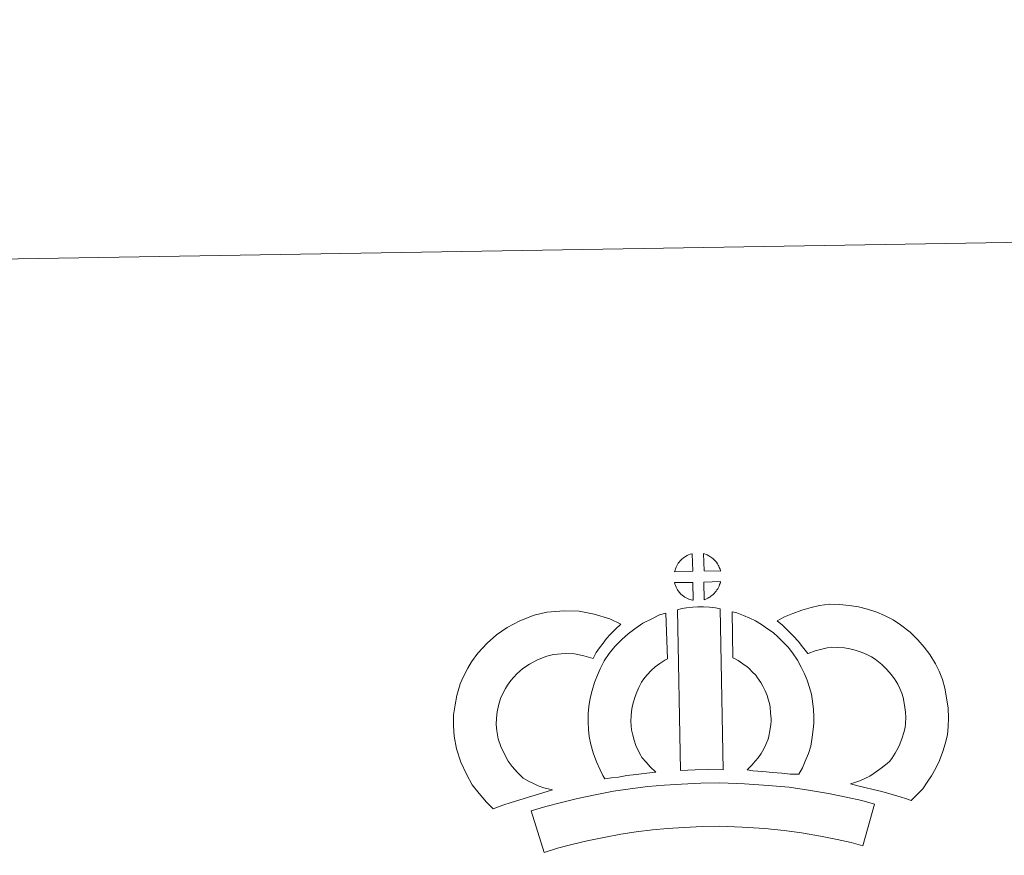
# Model space of a CAD drawing. Units: metres. Extents: x 613308 to 617812, y 4733597 to 4736641.
# Drawn here: x 613637 to 613922, y 4736399 to 4736641 of the extents above; entities that cross this region are included whole.
import ezdxf

# ---------------------------------------------------------------- set-up
doc = ezdxf.new("R2010")
doc.units = ezdxf.units.M
doc.header["$MEASUREMENT"] = 0
doc.layers.add('Level 63', color=7, linetype='Continuous', lineweight=0)

msp = doc.modelspace()

# ---------------------------------------------------------------- linework, layer by layer
at = {"layer": 'Level 63', "linetype": 'Continuous', "lineweight": 0}
msp.add_polyline3d([(617812.38, 4733671.34, 0.01), (617762.55, 4736640.93, 0.01), (613558.15, 4736570.31, 0.01)], dxfattribs=at)
at = {"layer": 'Level 63', "linetype": 'Continuous', "lineweight": 13}
for points in [[(613831.81, 4736481.19, 0.01), (613826.53, 4736481.03, 0.01), (613826.7, 4736481.5, 0.01), (613826.83, 4736481.91, 0.01), (613827, 4736482.32, 0.01), (613827.19, 4736482.71, 0.01), (613827.4, 4736483.09, 0.01), (613827.64, 4736483.46, 0.01), (613827.88, 4736483.8, 0.01), (613828.19, 4736484.17, 0.01), (613828.46, 4736484.47, 0.01), (613828.75, 4736484.75, 0.01), (613829.05, 4736484.98, 0.01), (613829.4, 4736485.22, 0.01), (613829.76, 4736485.45, 0.01), (613830.21, 4736485.71, 0.01), (613830.61, 4736485.89, 0.01), (613831.11, 4736486.08, 0.01), (613831.59, 4736486.22, 0.01), (613831.66, 4736486.24, 0.01), (613831.81, 4736481.19, 0.01)], [(613839.88, 4736481.21, 0.01), (613835.1, 4736481.25, 0.01), (613834.97, 4736486.31, 0.01), (613835.97, 4736485.88, 0.01), (613836.53, 4736485.6, 0.01), (613837.11, 4736485.27, 0.01), (613837.64, 4736484.87, 0.01), (613838.04, 4736484.51, 0.01), (613838.37, 4736484.12, 0.01), (613838.66, 4736483.77, 0.01), (613839, 4736483.31, 0.01), (613839.21, 4736482.94, 0.01), (613839.37, 4736482.64, 0.01), (613839.52, 4736482.29, 0.01), (613839.72, 4736481.79, 0.01), (613839.85, 4736481.35, 0.01), (613839.88, 4736481.21, 0.01)], [(613831.95, 4736472.77, 0.01), (613831.71, 4736472.79, 0.01), (613831.35, 4736472.89, 0.01), (613830.9, 4736473.02, 0.01), (613830.35, 4736473.25, 0.01), (613829.94, 4736473.45, 0.01), (613829.52, 4736473.69, 0.01), (613829.1, 4736473.98, 0.01), (613828.76, 4736474.25, 0.01), (613828.41, 4736474.57, 0.01), (613828, 4736475, 0.01), (613827.62, 4736475.49, 0.01), (613827.4, 4736475.8, 0.01), (613827.22, 4736476.13, 0.01), (613826.99, 4736476.57, 0.01), (613826.79, 4736477.02, 0.01), (613826.65, 4736477.4, 0.01), (613826.56, 4736477.87, 0.01), (613831.81, 4736477.93, 0.01), (613831.95, 4736472.77, 0.01)], [(613835.15, 4736472.86, 0.01), (613835.07, 4736478, 0.01), (613839.85, 4736478.2, 0.01), (613839.83, 4736478.09, 0.01), (613839.73, 4736477.62, 0.01), (613839.62, 4736477.3, 0.01), (613839.45, 4736476.87, 0.01), (613839.28, 4736476.48, 0.01), (613839.08, 4736476.08, 0.01), (613838.84, 4736475.74, 0.01), (613838.62, 4736475.41, 0.01), (613838.35, 4736475.07, 0.01), (613838.02, 4736474.7, 0.01), (613837.71, 4736474.4, 0.01), (613837.4, 4736474.13, 0.01), (613837.11, 4736473.9, 0.01), (613836.82, 4736473.7, 0.01), (613836.51, 4736473.53, 0.01), (613836.18, 4736473.36, 0.01), (613835.78, 4736473.16, 0.01), (613835.15, 4736472.86, 0.01)], [(613895.13, 4736414.78, 0.01), (613893.76, 4736415.26, 0.01), (613891.95, 4736415.81, 0.01), (613889.64, 4736416.48, 0.01), (613886.61, 4736417.32, 0.01), (613884.06, 4736417.94, 0.01), (613881.65, 4736418.53, 0.01), (613879.64, 4736418.99, 0.01), (613877.5, 4736419.62, 0.01), (613878.82, 4736419.99, 0.01), (613880.24, 4736420.5, 0.01), (613881.71, 4736421.1, 0.01), (613883.12, 4736421.83, 0.01), (613884.37, 4736422.66, 0.01), (613886.45, 4736424.11, 0.01), (613888.19, 4736425.44, 0.01), (613888.87, 4736426.1, 0.01), (613889.47, 4736426.93, 0.01), (613890.45, 4736428.44, 0.01), (613891.24, 4736429.8, 0.01), (613891.85, 4736431.12, 0.01), (613892.53, 4736432.94, 0.01), (613892.99, 4736434.47, 0.01), (613893.33, 4736435.87, 0.01), (613893.46, 4736437.1, 0.01), (613893.53, 4736438.78, 0.01), (613893.48, 4736440.35, 0.01), (613893.16, 4736442.35, 0.01), (613892.74, 4736444.57, 0.01), (613892.4, 4736445.81, 0.01), (613891.85, 4736447.19, 0.01), (613891.27, 4736448.41, 0.01), (613890.29, 4736449.99, 0.01), (613889.32, 4736451.28, 0.01), (613888.03, 4736452.74, 0.01), (613886.58, 4736454.14, 0.01), (613884.65, 4736455.67, 0.01), (613883.59, 4736456.41, 0.01), (613882.21, 4736457.09, 0.01), (613880.88, 4736457.65, 0.01), (613878.88, 4736458.28, 0.01), (613877.29, 4736458.73, 0.01), (613875.74, 4736458.95, 0.01), (613873.65, 4736459.11, 0.01), (613872, 4736459.18, 0.01), (613870.78, 4736459.02, 0.01), (613869.22, 4736458.64, 0.01), (613867.26, 4736458.11, 0.01), (613865.31, 4736457.37, 0.01), (613865.17, 4736457.32, 0.01), (613863.61, 4736459.24, 0.01), (613862.38, 4736460.88, 0.01), (613860.98, 4736462.4, 0.01), (613859.41, 4736464.03, 0.01), (613857.78, 4736465.56, 0.01), (613856.25, 4736466.84, 0.01), (613858.44, 4736467.98, 0.01), (613860.82, 4736468.93, 0.01), (613863.44, 4736469.92, 0.01), (613866.13, 4736470.65, 0.01), (613868.55, 4736471.24, 0.01), (613871.46, 4736471.59, 0.01), (613874.33, 4736471.5, 0.01), (613877.13, 4736471.28, 0.01), (613879.88, 4736470.88, 0.01), (613882.42, 4736470.16, 0.01), (613885.15, 4736469.3, 0.01), (613887.36, 4736468.37, 0.01), (613889.88, 4736467.12, 0.01), (613892.03, 4736465.65, 0.01), (613894.77, 4736463.47, 0.01), (613897.01, 4736461.29, 0.01), (613898.9, 4736459.15, 0.01), (613900.52, 4736457.03, 0.01), (613902.19, 4736454.32, 0.01), (613903.2, 4736452.18, 0.01), (613904.18, 4736449.77, 0.01), (613904.83, 4736447.33, 0.01), (613905.37, 4736444.5, 0.01), (613905.84, 4736441.54, 0.01), (613905.94, 4736438.7, 0.01), (613905.83, 4736436.23, 0.01), (613905.58, 4736433.73, 0.01), (613904.94, 4736431.18, 0.01), (613904.28, 4736428.97, 0.01), (613903.3, 4736426.36, 0.01), (613902.26, 4736424.09, 0.01), (613901, 4736421.94, 0.01), (613899.77, 4736420.04, 0.01), (613898.48, 4736418.17, 0.01), (613897.02, 4736416.66, 0.01), (613895.13, 4736414.78, 0.01)], [(613782.69, 4736421.22, 0.01), (613784.28, 4736420.33, 0.01), (613785.67, 4736419.7, 0.01), (613787, 4736419.05, 0.01), (613788.64, 4736418.4, 0.01), (613791.15, 4736417.8, 0.01), (613789.95, 4736417.43, 0.01), (613788.36, 4736417.01, 0.01), (613786.2, 4736416.29, 0.01), (613784.2, 4736415.72, 0.01), (613781.43, 4736414.85, 0.01), (613779.22, 4736414.21, 0.01), (613776.82, 4736413.37, 0.01), (613773.99, 4736412.38, 0.01), (613772.05, 4736414.3, 0.01), (613769.91, 4736416.75, 0.01), (613767.92, 4736419.31, 0.01), (613766.27, 4736422.34, 0.01), (613764.6, 4736425.89, 0.01), (613763.39, 4736429.7, 0.01), (613762.75, 4736433.35, 0.01), (613762.49, 4736436.41, 0.01), (613762.56, 4736439.54, 0.01), (613762.97, 4736442.47, 0.01), (613763.52, 4736445.21, 0.01), (613764.46, 4736448.51, 0.01), (613765.43, 4736450.72, 0.01), (613766.67, 4736453.12, 0.01), (613767.73, 4736454.97, 0.01), (613769.57, 4736457.48, 0.01), (613772.22, 4736460.31, 0.01), (613774.93, 4736462.72, 0.01), (613778.07, 4736464.89, 0.01), (613781.69, 4736466.84, 0.01), (613785.92, 4736468.44, 0.01), (613789.6, 4736469.31, 0.01), (613794.53, 4736469.72, 0.01), (613798.96, 4736469.57, 0.01), (613803.27, 4736468.73, 0.01), (613807.79, 4736467.39, 0.01), (613811.03, 4736465.83, 0.01), (613809.44, 4736464.41, 0.01), (613807.93, 4736462.83, 0.01), (613806.87, 4736461.66, 0.01), (613805.84, 4736460.29, 0.01), (613804.8, 4736459.02, 0.01), (613803.89, 4736457.58, 0.01), (613802.94, 4736455.9, 0.01), (613800.31, 4736456.68, 0.01), (613797.54, 4736457.22, 0.01), (613794.84, 4736457.31, 0.01), (613791.53, 4736457.03, 0.01), (613789.56, 4736456.57, 0.01), (613786.86, 4736455.54, 0.01), (613784.53, 4736454.28, 0.01), (613782.59, 4736452.95, 0.01), (613780.9, 4736451.43, 0.01), (613779.13, 4736449.56, 0.01), (613778.14, 4736448.18, 0.01), (613777.56, 4736447.18, 0.01), (613776.63, 4736445.38, 0.01), (613776.15, 4736444.28, 0.01), (613775.57, 4736442.27, 0.01), (613775.2, 4736440.41, 0.01), (613774.94, 4736438.57, 0.01), (613774.9, 4736436.79, 0.01), (613775.06, 4736434.94, 0.01), (613775.46, 4736432.66, 0.01), (613776.18, 4736430.42, 0.01), (613777.34, 4736427.95, 0.01), (613778.34, 4736426.11, 0.01), (613779.48, 4736424.63, 0.01), (613781.07, 4736422.82, 0.01), (613782.69, 4736421.22, 0.01)], [(613817.09, 4736427.23, 0.01), (613818.34, 4736425.82, 0.01), (613819.52, 4736424.52, 0.01), (613821.15, 4736422.97, 0.01), (613818.49, 4736422.7, 0.01), (613815.47, 4736422.32, 0.01), (613812.75, 4736421.97, 0.01), (613810.29, 4736421.55, 0.01), (613808.24, 4736421.28, 0.01), (613806.34, 4736421.05, 0.01), (613805.81, 4736421.97, 0.01), (613804.99, 4736423.61, 0.01), (613803.9, 4736425.92, 0.01), (613802.96, 4736428.53, 0.01), (613802.32, 4736430.97, 0.01), (613801.86, 4736433.33, 0.01), (613801.63, 4736435.37, 0.01), (613801.51, 4736437.47, 0.01), (613801.56, 4736439.98, 0.01), (613801.75, 4736442.03, 0.01), (613802.09, 4736444.36, 0.01), (613802.69, 4736446.62, 0.01), (613803.36, 4736448.92, 0.01), (613804.19, 4736451.03, 0.01), (613805.05, 4736452.86, 0.01), (613806.19, 4736455.22, 0.01), (613807.64, 4736457.36, 0.01), (613809.28, 4736459.37, 0.01), (613811.27, 4736461.37, 0.01), (613813.1, 4736463.08, 0.01), (613815.06, 4736464.5, 0.01), (613817.38, 4736466.15, 0.01), (613819.81, 4736467.31, 0.01), (613822.23, 4736468.51, 0.01), (613824.04, 4736469.01, 0.01), (613824.47, 4736455.8, 0.01), (613823.69, 4736455.42, 0.01), (613822.3, 4736454.42, 0.01), (613820.97, 4736453.46, 0.01), (613819.88, 4736452.47, 0.01), (613818.52, 4736451.08, 0.01), (613817.61, 4736449.96, 0.01), (613816.95, 4736449, 0.01), (613816.23, 4736447.52, 0.01), (613815.58, 4736446.12, 0.01), (613815.11, 4736444.92, 0.01), (613814.64, 4736443.29, 0.01), (613814.26, 4736441.87, 0.01), (613814.07, 4736440.56, 0.01), (613813.95, 4736439.27, 0.01), (613813.92, 4736437.69, 0.01), (613813.99, 4736436.4, 0.01), (613814.12, 4736435.24, 0.01), (613814.42, 4736433.72, 0.01), (613814.81, 4736432.19, 0.01), (613815.35, 4736430.7, 0.01), (613816.13, 4736429.04, 0.01), (613816.74, 4736427.83, 0.01), (613817.09, 4736427.23, 0.01)], [(613827.36, 4736470.02, 0.01), (613828.69, 4736470.34, 0.01), (613830.06, 4736470.57, 0.01), (613831.87, 4736470.75, 0.01), (613833.29, 4736470.82, 0.01), (613834.92, 4736470.82, 0.01), (613836.68, 4736470.72, 0.01), (613838.43, 4736470.52, 0.01), (613839.81, 4736470.23, 0.01), (613840.67, 4736423.66, 0.01), (613836.31, 4736423.7, 0.01), (613832.54, 4736423.66, 0.01), (613828.3, 4736423.49, 0.01), (613827.36, 4736470.02, 0.01)], [(613862.57, 4736422.35, 0.01), (613860.02, 4736422.43, 0.01), (613857.68, 4736422.7, 0.01), (613854.95, 4736422.89, 0.01), (613852.15, 4736423.17, 0.01), (613849.23, 4736423.34, 0.01), (613847.63, 4736423.62, 0.01), (613848.1, 4736424.12, 0.01), (613848.93, 4736424.96, 0.01), (613849.89, 4736426.13, 0.01), (613850.75, 4736427.14, 0.01), (613851.65, 4736428.33, 0.01), (613852.45, 4736429.71, 0.01), (613853.03, 4736431, 0.01), (613853.64, 4736432.52, 0.01), (613853.9, 4736433.4, 0.01), (613854.17, 4736434.93, 0.01), (613854.42, 4736436.81, 0.01), (613854.53, 4736437.69, 0.01), (613854.5, 4736438.44, 0.01), (613854.39, 4736440.11, 0.01), (613854.23, 4736441.86, 0.01), (613854.07, 4736442.82, 0.01), (613853.72, 4736444.08, 0.01), (613853.35, 4736445.16, 0.01), (613852.76, 4736446.55, 0.01), (613852.14, 4736447.86, 0.01), (613851.58, 4736448.92, 0.01), (613850.61, 4736450.3, 0.01), (613850.07, 4736451.05, 0.01), (613849.15, 4736451.95, 0.01), (613848.1, 4736453.05, 0.01), (613847.6, 4736453.46, 0.01), (613846.34, 4736454.32, 0.01), (613844.96, 4736455.31, 0.01), (613844.16, 4736455.78, 0.01), (613843.44, 4736456.12, 0.01), (613843.23, 4736469.42, 0.01), (613844.6, 4736469.08, 0.01), (613846.49, 4736468.37, 0.01), (613848.34, 4736467.53, 0.01), (613849.97, 4736466.76, 0.01), (613851.76, 4736465.7, 0.01), (613853.44, 4736464.48, 0.01), (613855.09, 4736463.38, 0.01), (613856.6, 4736462.1, 0.01), (613857.98, 4736460.66, 0.01), (613859.49, 4736459.15, 0.01), (613860.69, 4736457.51, 0.01), (613862.2, 4736455.37, 0.01), (613863.23, 4736453.4, 0.01), (613864.07, 4736451.64, 0.01), (613864.93, 4736449.6, 0.01), (613865.58, 4736447.73, 0.01), (613866.18, 4736445.53, 0.01), (613866.53, 4736443.5, 0.01), (613866.76, 4736441.07, 0.01), (613866.89, 4736439.04, 0.01), (613866.95, 4736437.18, 0.01), (613866.73, 4736435.28, 0.01), (613866.43, 4736433.06, 0.01), (613866, 4736430.54, 0.01), (613865.34, 4736428.35, 0.01), (613864.44, 4736426.18, 0.01), (613863.61, 4736424.26, 0.01), (613862.57, 4736422.35, 0.01)], [(613884.48, 4736413.7, 0.01), (613881.08, 4736401.62, 0.01), (613877.72, 4736402.56, 0.01), (613873.7, 4736403.47, 0.01), (613868.85, 4736404.39, 0.01), (613863.34, 4736405.36, 0.01), (613858.32, 4736406.11, 0.01), (613852.67, 4736406.62, 0.01), (613846.15, 4736407.06, 0.01), (613839.55, 4736407.29, 0.01), (613834.65, 4736407.2, 0.01), (613829.22, 4736406.9, 0.01), (613824.53, 4736406.68, 0.01), (613820.14, 4736406.27, 0.01), (613815.39, 4736405.66, 0.01), (613810.98, 4736405.05, 0.01), (613806.05, 4736404.08, 0.01), (613801.2, 4736403.04, 0.01), (613796.81, 4736402.01, 0.01), (613792.69, 4736400.94, 0.01), (613788.78, 4736399.73, 0.01), (613785.05, 4736411.72, 0.01), (613789.27, 4736413.03, 0.01), (613793.81, 4736414.2, 0.01), (613798.45, 4736415.3, 0.01), (613803.52, 4736416.38, 0.01), (613808.88, 4736417.44, 0.01), (613813.73, 4736418.11, 0.01), (613818.77, 4736418.77, 0.01), (613823.65, 4736419.21, 0.01), (613828.57, 4736419.45, 0.01), (613834.2, 4736419.76, 0.01), (613839.66, 4736419.85, 0.01), (613846.79, 4736419.6, 0.01), (613853.67, 4736419.14, 0.01), (613859.8, 4736418.58, 0.01), (613865.36, 4736417.75, 0.01), (613871.11, 4736416.75, 0.01), (613876.26, 4736415.76, 0.01), (613880.79, 4736414.75, 0.01), (613884.48, 4736413.7, 0.01)]]:
    msp.add_polyline3d(points, close=True, dxfattribs=at)

doc.saveas('drawing.dxf')
